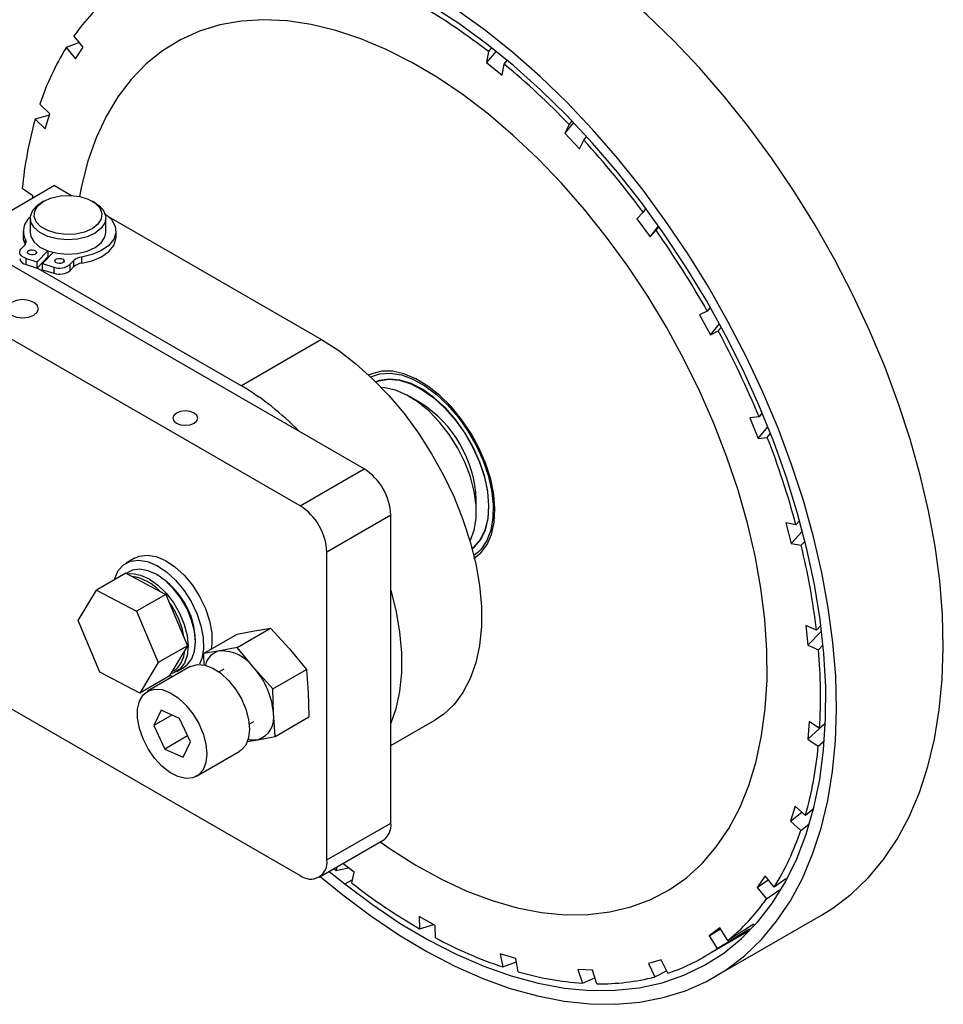
# Model space of a CAD drawing. Extents: x 224 to 1921, y 226 to 1270.
# Drawn here: x 1768 to 1921, y 936 to 1099 of the extents above; entities that cross this region are included whole.
import ezdxf

# ---------------------------------------------------------------- set-up
doc = ezdxf.new("R2010")
doc.units = 0
doc.header["$LTSCALE"] = 5
doc.linetypes.add('SLD-實線', pattern=[0])
doc.layers.get('0').update_dxf_attribs({"linetype": 'CONTINUOUS'})

msp = doc.modelspace()

# ---------------------------------------------------------------- linework, layer by layer
at = {"color": 7, "linetype": 'SLD-實線'}
for p, q in [((1778.219911, 1094.7778877), (1776.6848602, 1096.645205)), ((1777.5898406, 1095.5443388), (1775.4007444, 1094.7074847)), ((1775.4007444, 1094.7074847), (1776.9357952, 1092.8401674)), ((1776.9357952, 1092.8401674), (1778.219911, 1094.7778877)), ((1846.5768784, 1094.1004861), (1845.0016404, 1092.2437884)), ((1845.3353545, 1094.0401936), (1845.0016404, 1092.2437884)), ((1845.7925818, 1094.5952981), (1845.3353545, 1094.0401936)), ((1845.0016404, 1092.2437884), (1847.604884, 1090.1585583)), ((1847.604884, 1090.1585583), (1847.9385981, 1091.9549635)), ((1847.9385981, 1091.9549635), (1848.4213298, 1092.5502442)), ((1772.7017554, 1083.7461577), (1771.0235957, 1085.3061011)), ((1772.6250951, 1083.5002228), (1770.2498914, 1082.8239678)), ((1771.9280511, 1081.2640244), (1772.7017554, 1083.7461577)), ((1770.2498914, 1082.8239678), (1771.9280511, 1081.2640244)), ((1859.4186744, 1082.2986376), (1857.9846177, 1080.5100144)), ((1858.6691626, 1081.9803026), (1857.9846177, 1080.5100144)), ((1859.0734155, 1082.4972098), (1858.6691626, 1081.9803026)), ((1857.9846177, 1080.5100144), (1860.4261129, 1077.9058772)), ((1860.4261129, 1077.9058772), (1861.1106579, 1079.3761654)), ((1861.1106579, 1079.3761654), (1861.5007745, 1079.8784387)), ((1773.4846259, 1071.8301679), (1762.8780242, 1065.7071071)), ((1769.8639665, 1070.1529198), (1768.1160416, 1071.3373122)), ((1773.4846259, 1071.8301679), (1776.2866411, 1070.212599)), ((1769.8299504, 1069.7203687), (1769.8639665, 1070.1529198)), ((1771.7162127, 1069.2791829), (1771.2741991, 1069.023931)), ((1780.1144701, 1069.023931), (1779.6724565, 1069.2791829)), ((1824.7498675, 1024.8867015), (1751.4503547, 1067.2016096)), ((1870.9261493, 1067.4360801), (1869.9206913, 1066.3561675)), ((1871.3434945, 1067.9772558), (1870.9261493, 1067.4360801)), ((1769.4443346, 1066.4730703), (1769.4443346, 1064.0744816)), ((1781.9443346, 1064.0744816), (1781.9443346, 1066.4730703)), ((1782.4780994, 1066.6383462), (1817.6787997, 1046.3174145)), ((1869.9206913, 1066.3561675), (1872.0937333, 1063.3469364)), ((1768.274606, 1064.2835016), (1768.274606, 1063.2628255)), ((1783.649606, 1063.2628255), (1783.649606, 1064.2835016)), ((1872.0937333, 1063.3469364), (1873.4949714, 1065.1281114)), ((1872.0937333, 1063.3469364), (1873.0991912, 1064.426849)), ((1873.0991912, 1064.426849), (1873.5307399, 1064.9859265)), ((1768.6687306, 1062.150878), (1768.6687306, 1062.8807598)), ((1814.1432658, 1018.7636407), (1740.8437529, 1061.0785488)), ((1768.5301166, 1061.9661972), (1767.9377011, 1061.3344027)), ((1770.6132522, 1059.1854457), (1772.3421758, 1061.0292941)), ((1773.2264242, 1060.7596275), (1771.4926769, 1058.9106348)), ((1772.4083292, 1060.0791689), (1772.4083292, 1061.0053589)), ((1768.7444746, 1059.7694188), (1770.6132522, 1059.1854457)), ((1768.7444746, 1058.7487428), (1768.7444746, 1059.7694188)), ((1770.6132522, 1058.1647697), (1772.4083292, 1060.0791689)), ((1770.6132522, 1058.1647697), (1770.6132522, 1059.1854457)), ((1772.3693655, 1059.8455986), (1772.2359728, 1059.8953556)), ((1776.0723799, 1058.7924022), (1776.6647954, 1059.4241967)), ((1776.6647954, 1058.4035207), (1776.6647954, 1059.4241967)), ((1777.9154562, 1059.9912566), (1777.9154562, 1058.9705806)), ((1768.7444746, 1058.7487428), (1770.6132522, 1058.1647697)), ((1770.6225935, 1058.174732), (1804.4205476, 1038.6635884)), ((1771.4926769, 1058.9106348), (1773.3614545, 1058.3266618)), ((1771.4926769, 1057.8899588), (1771.4926769, 1058.9106348)), ((1771.4926769, 1057.8899588), (1773.3614545, 1057.3059858)), ((1773.3614545, 1058.3266618), (1773.3614545, 1057.3059858)), ((1776.0723799, 1057.7717262), (1776.0723799, 1058.7924022)), ((1776.0723799, 1057.7717262), (1776.6647954, 1058.4035207)), ((1881.5706253, 1051.0431784), (1880.2881976, 1050.4008388)), ((1881.9755982, 1051.5583406), (1881.5706253, 1051.0431784)), ((1880.2881976, 1050.4008388), (1882.0978139, 1047.1180317)), ((1882.0978139, 1047.1180317), (1883.5622506, 1048.9431582)), ((1882.0978139, 1047.1180317), (1883.3802416, 1047.7603713)), ((1883.3802416, 1047.7603713), (1883.7903897, 1048.2781531)), ((1817.6787997, 1046.3174145), (1804.4205476, 1038.6635884)), ((1834.0321524, 1035.85308), (1832.2646728, 1036.873756)), ((1890.137376, 1033.518046), (1888.6340269, 1033.3413527)), ((1888.6340269, 1033.3413527), (1890.0011286, 1029.928444)), ((1890.6243684, 1034.1089494), (1890.137376, 1033.518046)), ((1890.0011286, 1029.928444), (1891.6126121, 1031.8445683)), ((1890.0011286, 1029.928444), (1891.5044777, 1030.1051373)), ((1891.5044777, 1030.1051373), (1891.9927427, 1030.6897942)), ((1814.1432658, 1018.7636407), (1824.7498675, 1024.8867015)), ((1843.3114206, 1017.7381543), (1843.3114206, 1019.7791746)), ((1829.1692849, 1017.2320461), (1818.5626832, 1011.1089853)), ((1829.1692849, 966.1982454), (1829.1692849, 1017.2320461)), ((1896.2519933, 1015.6266152), (1894.5934264, 1015.9232906)), ((1894.5934264, 1015.9232906), (1895.4582646, 1012.5294407)), ((1896.7581073, 1016.1988871), (1896.2519933, 1015.6266152)), ((1895.4582646, 1012.5294407), (1897.3214272, 1014.595545)), ((1895.4582646, 1012.5294407), (1897.1168315, 1012.2327654)), ((1897.1168315, 1012.2327654), (1897.6514164, 1012.8265147)), ((1786.7341107, 1010.1015061), (1785.3198971, 1009.285098)), ((1818.5626832, 960.0751845), (1818.5626832, 1011.1089853)), ((1785.291878, 1007.5802882), (1780.4305188, 1004.7738853)), ((1785.291878, 1007.5802882), (1791.9191855, 1004.0993326)), ((1785.8046711, 1007.8329482), (1785.3312139, 1007.5596272)), ((1777.3755317, 999.7373715), (1780.4305188, 1004.7738853)), ((1780.4305188, 1004.7738853), (1787.0578264, 1001.2929297)), ((1791.9191855, 1004.0993326), (1787.0578264, 1001.2929297)), ((1791.9191855, 1004.0993326), (1795.491506, 995.5818631)), ((1787.0578264, 1001.2929297), (1790.6301468, 992.7754602)), ((1780.9478522, 991.219902), (1777.3755317, 999.7373715)), ((1899.647239, 998.1508274), (1897.9059416, 998.9079053)), ((1897.9059416, 998.9079053), (1898.2307188, 995.6814419)), ((1900.3421677, 998.8691082), (1899.647239, 998.1508274)), ((1798.1399498, 994.2918384), (1803.7084157, 997.5064453)), ((1803.6842512, 995.2979341), (1809.2527171, 998.512541)), ((1803.7084157, 997.5064453), (1806.5689548, 998.0605187)), ((1806.5689548, 998.0605187), (1809.2527171, 998.512541)), ((1809.2527171, 998.512541), (1812.3046276, 995.1321489)), ((1898.2307188, 995.6814419), (1900.4995372, 997.9839992)), ((1795.491506, 995.5818631), (1790.6301468, 992.7754602)), ((1795.491506, 995.5818631), (1792.4365188, 990.5453493)), ((1898.2307188, 995.6814419), (1899.9720162, 994.924364)), ((1899.9720162, 994.924364), (1900.6579435, 995.6180745)), ((1800.8237122, 994.7438607), (1798.1399498, 994.2918384)), ((1798.1399498, 994.2918384), (1798.1916618, 992.2905641)), ((1803.6842512, 995.2979341), (1800.8237122, 994.7438607)), ((1806.5593851, 991.815491), (1803.6842512, 995.2979341)), ((1812.3046276, 995.1321489), (1815.1797615, 991.6497058)), ((1790.6301468, 992.7754602), (1787.5751597, 987.7389464)), ((1795.9389604, 992.1184768), (1788.8678925, 988.0364363)), ((1787.5751597, 987.7389464), (1780.9478522, 991.219902)), ((1792.4365188, 990.5453493), (1787.5751597, 987.7389464)), ((1793.0797436, 990.4678861), (1792.3957791, 990.6318293)), ((1793.6914927, 991.3131994), (1794.9289295, 992.0275565)), ((1801.478809, 991.7082219), (1800.7037657, 991.260799)), ((1809.6112956, 988.4350989), (1806.5593851, 991.815491)), ((1809.6112956, 988.4350989), (1815.1797615, 991.6497058)), ((1815.1797615, 991.6497058), (1815.4595213, 987.7662658)), ((1763.3199659, 986.8627463), (1814.1432658, 957.5230798)), ((1791.1121006, 984.8943123), (1789.88742, 982.3607271)), ((1792.8948795, 984.0968965), (1789.88742, 982.3607271)), ((1794.154743, 983.5333745), (1791.1121006, 984.8943123)), ((1809.9940386, 980.5661679), (1809.7142787, 984.4496079)), ((1789.88742, 982.3607271), (1791.7053818, 978.466204)), ((1795.9727047, 979.6388514), (1794.154743, 983.5333745)), ((1805.7033594, 982.6003103), (1806.4784027, 983.0477333)), ((1809.9940386, 980.5661679), (1815.5625045, 983.7807749)), ((1829.1692849, 979.0303526), (1836.427276, 983.2203017)), ((1898.4267998, 983.0388509), (1898.1973216, 980.1207858)), ((1900.1747247, 981.8544585), (1898.4267998, 983.0388509)), ((1900.9694955, 982.5933502), (1900.1747247, 981.8544585)), ((1898.1973216, 980.1207858), (1900.128251, 981.885949)), ((1795.4980553, 980.6556678), (1791.7053818, 978.466204)), ((1794.7480242, 977.1052662), (1795.9727047, 979.6388514)), ((1805.3992712, 979.7200009), (1807.1334995, 980.0120945)), ((1807.1334995, 980.0120945), (1809.9940386, 980.5661679)), ((1898.1973216, 980.1207858), (1899.9452465, 978.9363934)), ((1899.9452465, 978.9363934), (1900.8136929, 979.7237666)), ((1791.7053818, 978.466204), (1794.7480242, 977.1052662)), ((1796.9922322, 973.9631422), (1804.0633001, 978.0451828)), ((1896.133237, 969.0096812), (1895.3595327, 966.5275479)), ((1895.3595327, 966.5275479), (1897.1975948, 968.020301)), ((1897.8113967, 967.4497378), (1896.133237, 969.0096812)), ((1899.0741546, 968.4909897), (1897.8113967, 967.4497378)), ((1818.5626832, 960.0751845), (1829.1692849, 966.1982454)), ((1895.3595327, 966.5275479), (1897.0376924, 964.9676045)), ((1897.0376924, 964.9676045), (1898.365096, 966.0318476)), ((1817.2680119, 957.2136545), (1827.8746136, 963.3367153)), ((1823.0596477, 958.0299172), (1821.226101, 959.4986107)), ((1818.9534629, 958.1866447), (1821.5552601, 956.1168096)), ((1819.7365611, 958.6387176), (1820.1226901, 958.3187421)), ((1820.2356547, 958.9268382), (1820.1226901, 958.3187421)), ((1820.1226901, 958.3187421), (1822.1053628, 958.7943111)), ((1822.7259336, 956.233512), (1823.0596477, 958.0299172)), ((1817.440169, 957.3130387), (1821.2269605, 954.3004927)), ((1821.5552601, 956.1168096), (1822.8422754, 956.8597877)), ((1891.1254929, 957.4335382), (1889.8413771, 955.4958179)), ((1889.8413771, 955.4958179), (1891.6557138, 956.7885494)), ((1892.6605437, 955.5662209), (1891.1254929, 957.4335382)), ((1894.5815141, 956.9533429), (1892.6605437, 955.5662209)), ((1889.8413771, 955.4958179), (1891.3764279, 953.6285006)), ((1891.3764279, 953.6285006), (1893.5085475, 955.1212441)), ((1836.5221101, 949.2290383), (1833.8708925, 950.7042267)), ((1833.8708925, 950.7042267), (1833.9025943, 948.6602161)), ((1882.7766823, 940.6970887), (1900.4543518, 950.9021901)), ((1833.9025943, 948.6602161), (1836.2824491, 949.3623903)), ((1836.5538118, 947.1850277), (1836.5221101, 949.2290383)), ((1880.9018346, 943.944772), (1888.5825873, 948.3787761)), ((1883.62243, 948.816355), (1881.8840247, 947.5077352)), ((1881.8840247, 947.5077352), (1883.7292902, 948.6475309)), ((1884.9472828, 946.7232745), (1883.62243, 948.816355)), ((1889.2731244, 949.4254754), (1884.9472828, 946.7232745)), ((1881.8840247, 947.5077352), (1883.2088775, 945.4146547)), ((1849.8756835, 943.7456952), (1847.2923628, 944.546369)), ((1847.2923628, 944.546369), (1847.6880948, 942.344086)), ((1847.6880948, 942.344086), (1849.9794659, 943.1681367)), ((1850.2714155, 941.5434122), (1849.8756835, 943.7456952)), ((1873.951968, 943.5347437), (1871.8352499, 942.9124175)), ((1875.0087204, 941.3073776), (1873.951968, 943.5347437)), ((1862.5367526, 941.8195362), (1860.1342324, 941.9107022)), ((1860.1342324, 941.9107022), (1860.8766993, 939.6463972)), ((1863.2792195, 939.5552311), (1862.5367526, 941.8195362)), ((1871.8352499, 942.9124175), (1872.8920023, 940.6850515)), ((1872.8920023, 940.6850515), (1874.8306217, 941.6827646)), ((1860.8766993, 939.6463972), (1862.9543358, 940.5460306))]:
    msp.add_line(p, q, dxfattribs=at)
at = {"color": 7, "linetype": 'SLD-實線', "flags": 128}
for points in [[(1900.4543518, 950.9021901), (1902.3658475, 952.095807), (1905.4036536, 954.4091622), (1908.1970801, 957.0908609), (1910.7334133, 960.1286982), (1913.0011099, 963.5088481), (1914.989849, 967.2159268), (1916.6905794, 971.2330625), (1918.0955608, 975.5419724), (1919.1983987, 980.1230457), (1919.9940738, 984.9554327), (1920.4789649, 990.0171403), (1920.6508651, 995.2851315), (1920.5089921, 1000.7354303), (1920.0539916, 1006.3432313), (1919.2879343, 1012.0830121), (1918.2143068, 1017.9286496), (1916.8379953, 1023.8535391), (1915.1652639, 1029.8307149), (1913.2037255, 1035.8329737), (1910.9623074, 1041.8329977), (1908.4512109, 1047.8034795), (1905.6818646, 1053.717246), (1902.6668724, 1059.5473824), (1899.4199562, 1065.2673544), (1895.9558934, 1070.8511291), (1892.2904498, 1076.2732935), (1888.4403077, 1081.50917), (1884.4229899, 1086.534929), (1880.2567802, 1091.3276971), (1875.96064, 1095.8656614), (1871.5541218, 1100.1281685), (1867.0572809, 1104.0958189), (1862.4905833, 1107.7505547), (1857.8748132, 1111.0757425), (1853.2309779, 1114.0562486), (1848.5802127, 1116.678508), (1843.9436841, 1118.9305863), (1839.3424941, 1120.8022337)], [(1821.2269605, 954.3004927), (1825.8236658, 950.8280029), (1830.4577228, 947.6937095), (1835.108041, 944.9118775), (1839.7534558, 942.4951676), (1844.3728247, 940.4545789), (1848.945124, 938.7993984), (1853.4495441, 937.5371593), (1857.8655844, 936.6736064), (1862.1731465, 936.2126699), (1866.3526256, 936.1564475), (1870.385, 936.5051952), (1874.2519175, 937.2573258), (1877.9357788, 938.409416), (1881.4198178, 939.9562226), (1884.6881779, 941.8907056), (1887.7259841, 944.2040608), (1890.5194106, 946.8857595), (1893.0557438, 949.9235968), (1895.3234404, 953.3037467), (1897.3121795, 957.0108254), (1899.0129099, 961.0279611), (1900.4178912, 965.336871), (1901.5207291, 969.9179443), (1902.3164043, 974.7503313), (1902.8012954, 979.8120389), (1902.9731956, 985.0800301), (1902.8313226, 990.5303289), (1902.3763221, 996.1381299), (1901.6102648, 1001.8779107), (1900.5366372, 1007.7235482), (1899.1603258, 1013.6484377), (1897.4875944, 1019.6256135), (1895.5260559, 1025.6278723), (1893.2846379, 1031.6278963), (1890.7735414, 1037.5983781), (1888.0041951, 1043.5121446), (1884.9892029, 1049.342281), (1881.7422866, 1055.062253), (1878.2782239, 1060.6460277), (1874.6127803, 1066.0681921), (1870.7626382, 1071.3040686), (1866.7453204, 1076.3298276), (1862.5791107, 1081.1225957), (1858.2829704, 1085.66056), (1853.8764523, 1089.9230671), (1849.3796114, 1093.8907175), (1844.8129138, 1097.5454533), (1840.1971437, 1100.8706411), (1835.5533084, 1103.8511472), (1830.9025431, 1106.4734066), (1826.2660146, 1108.7254849), (1821.6648246, 1110.5971323)], [(1821.5552601, 956.1168096), (1826.1223522, 952.6702619), (1830.7268615, 949.5665816), (1835.3470023, 946.8204534), (1839.9609149, 944.4448702), (1844.5467691, 942.451072), (1849.0828674, 940.8484921), (1853.5477478, 939.6447129), (1857.9202853, 938.8454301), (1862.1797917, 938.4544252), (1866.3061136, 938.4735484), (1870.2797279, 938.9027091), (1874.0818337, 939.7398768), (1877.6944419, 940.9810905), (1881.1004598, 942.6204776), (1884.2837723, 944.6502815), (1887.2293178, 947.0608984), (1889.9231599, 949.8409228), (1892.3525529, 952.9772013), (1894.5060025, 956.4548949), (1896.3733198, 960.2575494), (1897.9456699, 964.3671728), (1899.2156133, 968.7643211), (1900.1771415, 973.4281896), (1900.8257051, 978.3367117), (1901.1582355, 983.4666633), (1901.1731593, 988.7937727), (1900.8704061, 994.2928352), (1900.2514081, 999.9378326), (1899.3190941, 1005.7020564), (1898.0778753, 1011.5582336), (1896.5336243, 1017.4786566), (1894.6936477, 1023.4353134), (1892.5666509, 1029.4000208), (1890.1626978, 1035.3445576), (1887.4931622, 1041.2407978), (1884.5706748, 1047.060844), (1881.409063, 1052.7771593), (1878.0232857, 1058.3626977), (1874.4293622, 1063.7910318), (1870.6442968, 1069.0364781), (1866.6859981, 1074.0742183), (1862.5731943, 1078.8804169), (1858.3253446, 1083.432334), (1853.9625474, 1087.7084327), (1849.5054447, 1091.6884811), (1844.9751247, 1095.3536481), (1840.3930221, 1098.6865924), (1835.7808167, 1101.6715444), (1831.1603305, 1104.2943813), (1826.5534249, 1106.5426934), (1821.9818969, 1108.4058431)], [(1804.4101066, 1099.0832084), (1800.8553761, 1098.4539681), (1797.4818375, 1097.4242951), (1794.3079158, 1095.9998132), (1791.3509458, 1094.1883024), (1788.6270776, 1091.9996565), (1786.1511879, 1089.4458292), (1783.9367991, 1086.5407685), (1781.9960056, 1083.3003409), (1780.3394073, 1079.7422446), (1778.9760518, 1075.8859125), (1777.9133855, 1071.7524066), (1777.576933, 1070.0433843)], [(1804.4101066, 1099.0832084), (1800.8553761, 1098.4539681), (1797.4818375, 1097.4242951), (1794.3079158, 1095.9998132), (1791.3509458, 1094.1883024), (1788.6270776, 1091.9996565), (1786.1511879, 1089.4458292), (1783.9367991, 1086.5407685), (1781.9960056, 1083.3003409), (1780.3394073, 1079.7422446), (1778.9760518, 1075.8859125), (1777.9133855, 1071.7524066), (1777.576933, 1070.0433843)], [(1827.4010061, 963.0633075), (1829.058616, 961.9121096), (1833.2992818, 959.220494), (1837.5439421, 956.8888907), (1841.769414, 954.9300342), (1845.9526194, 953.3546229), (1850.0707111, 952.1712613), (1854.1011975, 951.3864124), (1858.0220655, 951.0043629), (1861.8119007, 951.0271993), (1865.4500043, 951.454797), (1868.9165062, 952.2848204), (1872.1924737, 953.5127365), (1875.2600145, 955.1318386), (1878.1023747, 957.1332838), (1880.7040305, 959.5061409), (1883.0507724, 962.2374503), (1885.1297833, 965.3122943), (1886.9297085, 968.7138794), (1888.4407174, 972.4236271), (1889.6545572, 976.4212762), (1890.5645986, 980.6849929), (1891.1658711, 985.1914903), (1891.4550908, 989.9161553), (1891.4306781, 994.8331836), (1891.0927663, 999.9157201), (1890.443201, 1005.1360056), (1889.4855298, 1010.4655288), (1888.2249833, 1015.8751817), (1886.6684462, 1021.3354186), (1884.8244196, 1026.8164177), (1882.702975, 1032.2882435), (1880.315699, 1037.7210109), (1877.6756301, 1043.085048), (1874.7971874, 1048.3510583), (1871.696092, 1053.4902807), (1868.3892809, 1058.4746465), (1864.894815, 1063.2769328), (1861.2317796, 1067.8709112), (1857.420181, 1072.231491), (1853.4808369, 1076.3348562), (1849.4352626, 1080.1585957), (1845.3055536, 1083.6818255), (1841.114265, 1086.8853029), (1836.8842881, 1089.7515318), (1832.6387256, 1092.2648576), (1828.4007652, 1094.4115536), (1824.1935533, 1096.1798952), (1820.0400682, 1097.5602243), (1815.9629947, 1098.5450021), (1811.9846005, 1099.12885), (1808.1266141, 1099.3085793), (1804.4101066, 1099.0832084), (1804.4101066, 1099.0832084)], [(1827.4010061, 963.0633075), (1829.058616, 961.9121096), (1833.2992818, 959.220494), (1837.5439421, 956.8888907), (1841.769414, 954.9300342), (1845.9526194, 953.3546229), (1850.0707111, 952.1712613), (1854.1011975, 951.3864124), (1858.0220655, 951.0043629), (1861.8119007, 951.0271993), (1865.4500043, 951.454797), (1868.9165062, 952.2848204), (1872.1924737, 953.5127365), (1875.2600145, 955.1318386), (1878.1023747, 957.1332838), (1880.7040305, 959.5061409), (1883.0507724, 962.2374503), (1885.1297833, 965.3122943), (1886.9297085, 968.7138794), (1888.4407174, 972.4236271), (1889.6545572, 976.4212762), (1890.5645986, 980.6849929), (1891.1658711, 985.1914903), (1891.4550908, 989.9161553), (1891.4306781, 994.8331836), (1891.0927663, 999.9157201), (1890.443201, 1005.1360056), (1889.4855298, 1010.4655288), (1888.2249833, 1015.8751817), (1886.6684462, 1021.3354186), (1884.8244196, 1026.8164177), (1882.702975, 1032.2882435), (1880.315699, 1037.7210109), (1877.6756301, 1043.085048), (1874.7971874, 1048.3510583), (1871.696092, 1053.4902807), (1868.3892809, 1058.4746465), (1864.894815, 1063.2769328), (1861.2317796, 1067.8709112), (1857.420181, 1072.231491), (1853.4808369, 1076.3348562), (1849.4352626, 1080.1585957), (1845.3055536, 1083.6818255), (1841.114265, 1086.8853029), (1836.8842881, 1089.7515318), (1832.6387256, 1092.2648576), (1828.4007652, 1094.4115536), (1824.1935533, 1096.1798952), (1820.0400682, 1097.5602243), (1815.9629947, 1098.5450021), (1811.9846005, 1099.12885), (1808.1266141, 1099.3085793), (1804.4101066, 1099.0832084), (1804.4101066, 1099.0832084)], [(1781.1907392, 1064.7555024), (1780.1842082, 1063.9631275), (1778.8446838, 1063.3569035), (1777.2715125, 1062.9817914), (1775.5813691, 1062.8656115), (1773.8996038, 1063.0169803), (1772.3509454, 1063.4246714), (1771.050251, 1064.0584484), (1770.093987, 1064.8713068), (1769.5530752, 1065.8029607), (1769.4676324, 1066.7843136), (1769.8439957, 1067.7425829), (1770.6542519, 1068.6066983), (1771.2741991, 1069.023931)], [(1780.6410987, 1065.4375972), (1779.686321, 1064.695668), (1778.4081362, 1064.1390779), (1776.9100954, 1063.8129186), (1775.3135608, 1063.7436135), (1773.7478743, 1063.9367772), (1772.3398784, 1064.376761), (1771.2036406, 1065.0279197), (1770.4312122, 1065.8375006), (1770.0851706, 1066.739916), (1770.1935501, 1067.6620578), (1770.7475705, 1068.5292194), (1771.7023482, 1069.2711486), (1772.980533, 1069.8277386), (1774.4785738, 1070.153898), (1776.0751084, 1070.2232031), (1777.6407949, 1070.0300393), (1779.0487908, 1069.5900556), (1780.1850286, 1068.9388968), (1780.957457, 1068.129316), (1781.3034986, 1067.2269005), (1781.1951191, 1066.3047588), (1780.6410987, 1065.4375972)], [(1780.1144701, 1069.023931), (1780.8647073, 1068.5001432), (1781.6203332, 1067.6196864), (1781.9364549, 1066.6541904), (1781.789627, 1065.6752615), (1781.1907392, 1064.7555024)], [(1781.834084, 1067.1477755), (1781.8541194, 1067.1340308), (1782.8973147, 1066.1981949), (1783.5044087, 1065.1419589), (1783.6372258, 1064.0317411), (1783.2874144, 1062.9373546), (1782.4769712, 1061.9276169), (1781.2568588, 1061.0660223), (1779.7038005, 1060.4067501), (1777.9154562, 1059.9912566)], [(1769.4443346, 1064.0744816), (1769.5530752, 1063.4043721), (1770.093987, 1062.4727182), (1771.050251, 1061.6598598), (1772.3509454, 1061.0260828), (1773.8996038, 1060.6183916), (1775.5813691, 1060.4670228), (1777.2715125, 1060.5832028), (1778.8446838, 1060.9583149), (1780.1842082, 1061.5645388), (1781.1907392, 1062.3569138)], [(1781.1907392, 1062.3569138), (1781.789627, 1063.2766728), (1781.9443346, 1064.0744816)], [(1768.274606, 1063.2628255), (1768.2935254, 1062.9516635), (1768.580403, 1062.0235894)], [(1777.9154562, 1058.9705806), (1779.7038005, 1059.3860741), (1781.2568588, 1060.0453463), (1782.4769712, 1060.9069408), (1783.2874144, 1061.9166786), (1783.6372258, 1063.0110651), (1783.649606, 1063.2628255)], [(1768.7444746, 1059.7694188), (1768.419634, 1059.8961546), (1768.1438645, 1060.0570398), (1767.9277639, 1060.2458916), (1767.7796368, 1060.4554527), (1767.7051756, 1060.6776697), (1767.7072418, 1060.9040029), (1767.7857561, 1061.1257545), (1767.9377011, 1061.3344027)], [(1770.3836011, 1060.570085), (1770.1967656, 1060.4400632), (1769.9379607, 1060.3612141), (1769.6465872, 1060.3455418), (1769.3670041, 1060.3954323), (1769.1417753, 1060.5032902), (1769.0051899, 1060.652695), (1768.9780418, 1060.8209014), (1769.064464, 1060.9823013), (1769.2512995, 1061.1123231), (1769.5101044, 1061.1911722), (1769.8014779, 1061.2068444), (1770.081061, 1061.156954), (1770.3062898, 1061.0490961), (1770.4428752, 1060.8996912), (1770.4700233, 1060.7314849), (1770.3836011, 1060.570085)], [(1772.3693655, 1059.8455986), (1772.3509454, 1059.8523054), (1772.2359728, 1059.8953556)], [(1772.4886359, 1059.972797), (1772.484681, 1059.9742413), (1772.3554887, 1060.022816)], [(1774.9456169, 1059.1445036), (1774.7587814, 1059.0144818), (1774.4999765, 1058.9356328), (1774.208603, 1058.9199605), (1773.9290199, 1058.969851), (1773.7037911, 1059.0777088), (1773.5672057, 1059.2271137), (1773.5400576, 1059.39532), (1773.6264798, 1059.5567199), (1773.8133154, 1059.6867417), (1774.0721202, 1059.7655908), (1774.3634937, 1059.7812631), (1774.6430768, 1059.7313726), (1774.8683056, 1059.6235147), (1775.004891, 1059.4741099), (1775.0320391, 1059.3059036), (1774.9456169, 1059.1445036)], [(1766.3251698, 1050.3484295), (1767.176781, 1050.0199364), (1768.1813251, 1049.9045849), (1769.1858691, 1050.0199364), (1770.0374804, 1050.3484295), (1770.6065088, 1050.8400542), (1770.8063251, 1051.4199652), (1770.6065088, 1051.9998761), (1770.0374804, 1052.4915008), (1769.1858691, 1052.8199939), (1768.1813251, 1052.9353454), (1767.176781, 1052.8199939), (1766.3251698, 1052.4915008), (1765.7561413, 1051.9998761), (1765.5563251, 1051.4199652), (1765.7561413, 1050.8400542), (1766.3251698, 1050.3484295)], [(1817.6787997, 1046.3174145), (1820.5457382, 1044.4828687), (1823.3790643, 1042.3108366), (1826.1455601, 1039.8267831), (1828.8127909, 1037.0598316), (1831.3494858, 1034.042422), (1833.7259044, 1030.8099306), (1835.9141854, 1027.4002555), (1837.8886731, 1023.853372), (1839.6262186, 1020.2108641), (1841.1064507, 1016.5154368), (1842.3120149, 1012.8104157), (1843.2287773, 1009.1392387), (1843.8459895, 1005.544947), (1844.1564153, 1002.0696805), (1844.1564153, 998.7541833), (1843.8459895, 995.6373268), (1843.2287773, 992.7556532), (1842.3120149, 990.1429475), (1841.1064507, 987.8298412), (1839.6262186, 985.8434535), (1837.8886731, 984.2070728), (1836.427276, 983.2203017)], [(1827.650836, 1041.0637602), (1826.0326162, 1040.6576063), (1825.4149425, 1040.3675068)], [(1825.8088935, 1040.1492415), (1825.8244219, 1040.1568315), (1827.3590781, 1040.6578322), (1829.0665243, 1040.7568477), (1830.9025386, 1040.4513136), (1832.8195692, 1039.7491429), (1834.767966, 1038.6685216), (1836.6972666, 1037.2374372), (1838.557503, 1035.492954), (1840.3004962, 1033.4802533), (1841.8811035, 1031.2514628), (1843.258388, 1028.8643072), (1844.3966788, 1026.3806124), (1845.2664947, 1023.8647049), (1845.845308, 1021.3817454), (1846.1181277, 1018.9960412), (1846.077888, 1016.7693808), (1845.7256309, 1014.7594335), (1845.0704799, 1013.0182559), (1844.1294028, 1011.5909437), (1843.5743448, 1011.0206805)], [(1842.6273765, 1011.6678143), (1842.9889671, 1011.9626312), (1844.0443587, 1013.2040435), (1844.8137209, 1014.7899227), (1845.2749205, 1016.6746459), (1845.4146897, 1018.8039931), (1845.2290076, 1021.1167067), (1844.7232158, 1023.5462544), (1843.9118652, 1026.0227423), (1842.8182968, 1028.4749264), (1841.4739705, 1030.8322619), (1839.9175602, 1033.0269326), (1838.193841, 1034.9958016), (1836.3524011, 1036.6822284), (1834.4462154, 1038.0376973), (1832.5301215, 1039.0232142), (1830.6592417, 1039.6104273), (1828.887398, 1039.7824438), (1827.2655631, 1039.5343149), (1826.6658114, 1039.317052)], [(1826.6737065, 1039.3092083), (1827.1944105, 1039.4932394), (1828.8162454, 1039.7413682), (1830.5880891, 1039.5693518), (1832.4589689, 1038.9821386), (1834.3750628, 1037.9966218), (1836.2812485, 1036.6411528), (1838.1226884, 1034.9547261), (1839.8464076, 1032.985857), (1841.4028179, 1030.7911864), (1842.7471442, 1028.4338509), (1843.8407126, 1025.9816667), (1844.6520632, 1023.5051788), (1845.1578549, 1021.0756312), (1845.3435371, 1018.7629175), (1845.2037679, 1016.6335704), (1844.7425682, 1014.7488472), (1843.973206, 1013.162968), (1842.9178145, 1011.9215557), (1842.6245323, 1011.6785738)], [(1842.9115115, 1010.0592758), (1844.0559479, 1010.9728944), (1845.0897216, 1012.3416402), (1845.837071, 1014.0417753), (1846.2786401, 1016.029267), (1846.4029926, 1018.2526404), (1846.2069077, 1020.6543113), (1845.695464, 1023.1720777), (1844.8819076, 1025.7407307), (1843.7873091, 1028.2937437), (1842.4400182, 1030.7649947), (1840.8749289, 1033.0904799), (1839.1325762, 1035.2099703), (1837.2580861, 1037.0685723), (1835.300007, 1038.618149), (1833.3090521, 1039.8185671), (1831.336786, 1040.6387367), (1829.4342894, 1041.0574155), (1827.650836, 1041.0637602)], [(1842.2744534, 1012.9403617), (1842.3306247, 1013.0491341), (1842.9549166, 1014.7291101), (1843.2716181, 1016.6791396), (1843.2716181, 1018.8431239), (1842.9549166, 1021.1588092), (1842.3306247, 1023.5595773), (1841.416702, 1025.9763625), (1840.2394404, 1028.3396383), (1838.8327076, 1030.5814176), (1837.2369727, 1032.6372085), (1835.4981422, 1034.4478695), (1833.666239, 1035.9613114), (1831.7939636, 1037.133995), (1829.935178, 1037.9321846), (1828.1433561, 1038.3329174), (1827.5913198, 1038.3750509)], [(1793.6813634, 1032.4639893), (1794.3504865, 1032.2058876), (1795.1397711, 1032.1152543), (1795.9290557, 1032.2058876), (1796.5981788, 1032.4639893), (1797.0452726, 1032.8502659), (1797.2022711, 1033.3059102), (1797.0452726, 1033.7615545), (1796.5981788, 1034.147831), (1795.9290557, 1034.4059328), (1795.1397711, 1034.4965661), (1794.3504865, 1034.4059328), (1793.6813634, 1034.147831), (1793.2342696, 1033.7615545), (1793.0772711, 1033.3059102), (1793.2342696, 1032.8502659), (1793.6813634, 1032.4639893)], [(1786.7341107, 1010.1015061), (1787.4644442, 1010.4204571), (1788.802523, 1010.5977722), (1790.2823652, 1010.3512366), (1791.8392944, 1009.6916251), (1793.4052655, 1008.6477659), (1794.911838, 1007.2652806), (1796.2931674, 1005.6045906), (1797.4888831, 1003.7382758), (1798.4467265, 1001.7479033), (1799.1248352, 999.7204619), (1799.4935727, 997.7445604), (1799.5368233, 995.9065553), (1799.4302764, 995.0367281)], [(1843.5743448, 1011.0206805), (1842.9267733, 1010.5144633), (1842.9195062, 1010.5095794)], [(1783.3611309, 1006.4656917), (1783.4254474, 1006.6962896), (1784.0245333, 1008.0270506), (1784.9123957, 1009.0106328), (1786.0502307, 1009.604049), (1787.3883095, 1009.7813641), (1788.8681516, 1009.5348285), (1790.4250809, 1008.8752169), (1791.9910519, 1007.8313577), (1793.4976244, 1006.4488725), (1794.8789539, 1004.7881824), (1796.0746695, 1002.9218677), (1797.0325129, 1000.9314952), (1797.7106216, 998.9040538), (1798.0793591, 996.9281523), (1798.1226098, 995.0901472), (1797.8384833, 993.4703681), (1797.4479061, 992.4990319)], [(1785.4992001, 1007.4713935), (1786.3621489, 1007.5442996), (1787.7207159, 1007.3002955), (1789.149139, 1006.655379), (1790.5765814, 1005.6415319), (1791.932255, 1004.309032), (1793.1489308, 1002.7239589), (1794.1662727, 1000.9649179), (1794.9338299, 999.1191413), (1795.4135385, 997.2781629), (1795.5816094, 995.5332783), (1795.4297078, 993.9710178), (1794.9653666, 992.6688555), (1794.2116129, 991.6913665), (1793.205826, 991.0870255), (1792.6786655, 990.9445571)], [(1794.9289295, 992.0275565), (1795.4490498, 992.4057236), (1796.2028034, 993.3832126), (1796.6671447, 994.6853749), (1796.8190463, 996.2476354), (1796.6509754, 997.99252), (1796.1712668, 999.8334984), (1795.4037096, 1001.679275), (1794.3863677, 1003.438316), (1793.1696919, 1005.0233891), (1791.8140183, 1006.355889), (1790.3865759, 1007.3697361), (1788.9581528, 1008.0146526), (1787.5995857, 1008.2586567), (1786.3782473, 1008.0896479), (1785.8046711, 1007.8329482)], [(1829.1692849, 1004.7491831), (1829.9705251, 1001.4854127), (1830.5877373, 997.891121), (1830.8981631, 994.4158544), (1830.8981631, 991.1003573), (1830.5877373, 987.9835008), (1829.9705251, 985.1018271), (1829.1692849, 982.7631489)], [(1795.9389604, 992.1184768), (1796.0763034, 992.1925752), (1797.149683, 992.4875367), (1798.3767848, 992.3832546), (1799.6914555, 991.8853508), (1801.0228209, 991.0206674), (1802.2991066, 989.8358197), (1803.4515078, 988.3946832), (1804.4178983, 986.7749499), (1805.1461797, 985.0639401), (1805.5970901, 983.3538947), (1805.7463209, 981.7370028), (1805.585827, 980.3004313), (1805.1242606, 979.1216263), (1804.3865049, 978.2641374), (1804.0633001, 978.0451828)], [(1787.2208837, 983.5534372), (1787.2265536, 985.0905624), (1787.5397011, 986.4071529), (1788.1434445, 987.4322311), (1789.0052356, 988.1105347), (1790.0786152, 988.4054961), (1791.305717, 988.301214), (1792.6203877, 987.8033102), (1793.951753, 986.9386268), (1795.2280388, 985.7537791), (1796.38044, 984.3126427), (1797.3468305, 982.6929094), (1798.0751119, 980.9818996), (1798.5260223, 979.2718542), (1798.6752531, 977.6549622), (1798.5147592, 976.2183908), (1798.0531928, 975.0395857), (1797.3154371, 974.1820968), (1796.3412647, 973.6921515), (1795.1831936, 973.5961628), (1793.9036555, 973.8993055), (1792.5716308, 974.5852371), (1791.2589293, 975.6169789), (1790.0363189, 976.9389094), (1788.969711, 978.479763), (1788.1166067, 980.1564718), (1787.522997, 981.8786441), (1787.2208837, 983.5534372)], [(1809.7142787, 984.4496079), (1809.6448749, 986.3153267), (1809.6112956, 988.4350989)], [(1815.4595213, 987.7662658), (1815.5289252, 985.900547), (1815.5625045, 983.7807749)], [(1883.2088775, 945.4146547), (1888.2897302, 948.4833432), (1888.5741739, 948.6585654)]]:
    msp.add_lwpolyline(points, dxfattribs=at)
at = {"color": 7, "linetype": 'SLD-實線'}
for centre, radius, start, end in [((1804.7342591, 1076.9752295), 34.2589654, 129.130076191, 144.959482987), ((1783.8126232, 1015.2789229), 99.9419042, 52.005564497, 59.751367087), ((1814.1026948, 1070.9687542), 45.4022939, 148.47617226, 161.591811899), ((1766.5158039, 993.6025482), 127.6826887, 43.80189816, 50.37973861), ((1832.6555019, 1065.2894919), 64.8222034, 164.305913926, 174.646598626), ((1750.3545188, 978.3232287), 149.9287109, 36.467602448, 42.377052328), ((1771.2818098, 1064.2998077), 2.9735299, 127.996170554, 208.504429058), ((1741.1730724, 971.5489408), 161.3406541, 29.518892429, 35.146103182), ((1768.0257468, 1062.5104268), 0.7420072, 312.823094149, 29.940228421), ((1768.9212812, 1059.9796656), 1.243556, 189.982194747, 261.826090278), ((1778.141995, 1057.8289138), 2.1741771, 95.980799302, 132.799061014), ((1774.2968549, 1061.0045791), 2.8365851, 250.745616551, 308.751028549), ((1774.2968549, 1059.9839031), 2.8365851, 250.745616551, 308.751028549), ((1778.141995, 1056.8082378), 2.1741771, 95.980799302, 132.799061014), ((1743.2415237, 972.5488118), 159.0460277, 22.540930724, 28.222172709), ((1781.1247579, 999.4589074), 45.603737, 43.981592135, 59.280820753), ((1823.2934313, 1018.9383918), 20.0356385, 2.405086989, 57.589536478), ((1757.5913197, 978.1773196), 143.6287998, 15.113778258, 21.194914674), ((1819.5741843, 1016.7954158), 9.60503, 2.605478486, 57.39452166), ((1808.9675826, 1010.6723549), 9.60503, 2.605478486, 57.39452166), ((1781.5417078, 984.1965581), 118.9270287, 6.738306386, 13.635420523), ((1785.3167142, 999.5783099), 7.5324201, 42.167896576, 82.411212454), ((1783.5368511, 995.9874066), 13.286158, 1.610775181, 58.383848509), ((1781.1338604, 994.5679785), 14.0023093, 9.554838268, 35.952588054), ((1790.0233251, 995.1398959), 5.0092556, 325.102644819, 356.189703403), ((1801.5036799, 991.6883506), 3.1302553, 102.546059557, 167.499282046), ((1800.9538405, 987.9174438), 6.8276571, 34.814416968, 91.092066685), ((1809.6013025, 986.986229), 90.7186854, 356.75716385, 5.019958655), ((1791.7276589, 994.0984161), 3.0179802, 292.99255825, 322.807454024), ((1796.9565937, 983.3439229), 12.8055092, 4.953341725, 41.418689582), ((1805.9957423, 983.6430184), 3.8050098, 287.398486348, 12.238464014), ((1806.5258419, 983.8315596), 3.8675006, 255.111078486, 279.039708783), ((1835.4057862, 984.9842137), 64.8222034, 344.305913926, 354.646598626), ((1826.1962502, 965.8197202), 2.9970347, 304.056350841, 7.255829552), ((1853.9585933, 979.3049514), 45.4022939, 328.47617226, 341.591811899), ((1815.8684684, 959.6381395), 2.7294325, 230.796714764, 9.21403699), ((1884.2486649, 1034.9947827), 99.9419042, 232.005564497, 239.751367087), ((1863.327029, 973.2984761), 34.2589654, 309.130076191, 324.959482987), ((1871.0169039, 1011.2259428), 72.7251231, 241.713448874, 251.289860762), ((1865.1552453, 971.2192128), 31.4929969, 288.23277579, 304.977773909), ((1864.4820904, 990.3953635), 50.8768752, 253.780673374, 265.936327065), ((1863.8079788, 976.515264), 36.963815, 269.180368492, 284.226426218)]:
    msp.add_arc(centre, radius, start, end, dxfattribs=at)

doc.saveas('drawing.dxf')
